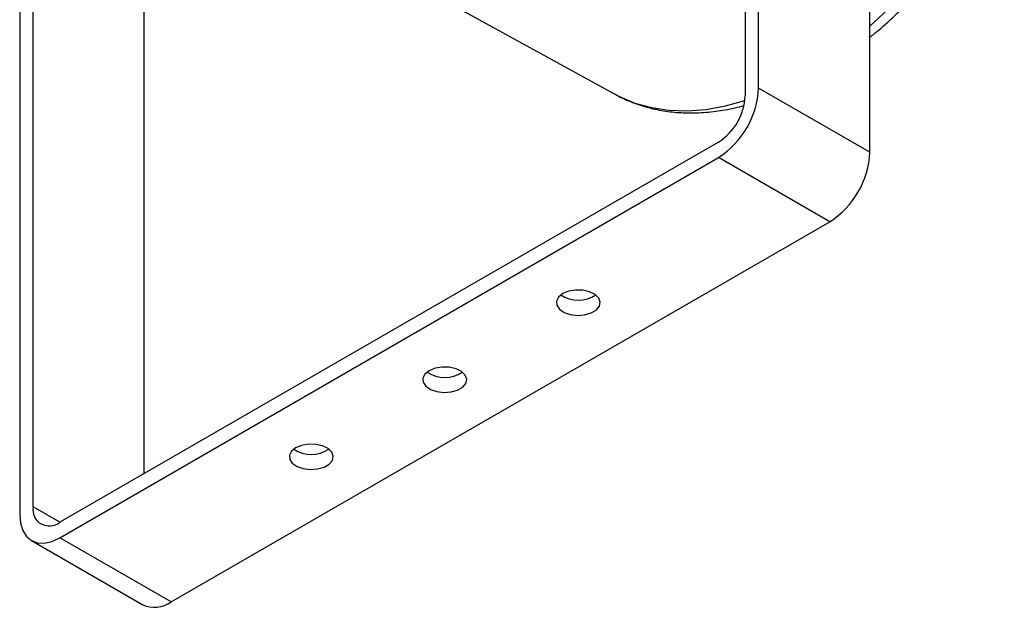
# Model space of a CAD drawing. Units: millimetres. Extents: x 5 to 836, y 5 to 589.
# Drawn here: x 701 to 779, y 140 to 187 of the extents above; entities that cross this region are included whole.
import ezdxf

# ---------------------------------------------------------------- set-up
doc = ezdxf.new("R2010")
doc.units = ezdxf.units.MM

msp = doc.modelspace()

# ---------------------------------------------------------------- linework, layer by layer
at = {"color": 7, "linetype": 'Continuous', "lineweight": 25}
for p, q in [((759.85471, 181.448179), (759.85471, 230.910129)), ((758.79405, 230.297823), (758.79405, 180.835873)), ((768.693545, 176.345629), (768.693545, 225.827989)), ((702.225508, 148.179549), (702.225508, 197.580268)), ((701.164847, 197.029192), (701.164847, 147.567243)), ((711.064342, 150.832477), (711.064342, 192.477717)), ((734.888801, 188.413857), (748.494668, 180.942469)), ((768.693545, 176.345629), (759.85471, 181.448179)), ((756.67273, 177.161639), (704.346828, 146.954538)), ((704.346828, 145.729727), (756.67273, 175.936827)), ((765.511565, 170.834277), (756.67273, 175.936827)), ((713.185663, 140.627177), (765.511565, 170.834277)), ((704.347173, 146.954738), (702.225508, 148.179549)), ((702.097011, 145.506941), (710.935846, 140.40439)), ((713.185663, 140.627177), (704.346828, 145.729727))]:
    msp.add_line(p, q, dxfattribs=at)
at = {"color": 7, "linetype": 'Continuous', "lineweight": 25, "flags": 128}
for points in [[(768.693545, 186.376511), (770.085717, 187.651637), (771.616508, 189.195832), (773.099025, 190.845536), (774.524565, 192.591069), (775.884765, 194.422187), (777.171642, 196.328143), (778.377643, 198.297754), (779.495692, 200.319461)], [(748.494668, 180.942469), (748.795278, 180.783939), (750.029048, 180.25876), (751.341227, 179.891537), (752.724114, 179.684425), (754.169594, 179.638639), (755.669184, 179.754447), (757.214083, 180.031171), (758.770619, 180.459266)], [(744.298361, 165.11942), (743.963614, 164.848763), (743.799237, 164.530024), (743.823043, 164.197743), (744.032454, 163.887929), (744.404774, 163.634154), (744.899659, 163.46392), (745.463479, 163.395672), (746.035136, 163.436808), (746.552682, 163.582869), (746.960033, 163.818028), (747.213046, 164.116801), (747.284303, 164.446812), (747.166082, 164.772298), (746.871195, 165.057989), (746.431597, 165.272925), (745.894925, 165.393815), (745.319336, 165.407558), (744.767204, 165.312665), (744.298361, 165.11942)], [(733.691759, 158.996359), (733.357012, 158.725702), (733.192635, 158.406963), (733.216442, 158.074682), (733.425852, 157.764868), (733.798173, 157.511094), (734.293057, 157.340859), (734.856878, 157.272611), (735.428535, 157.313747), (735.946081, 157.459808), (736.353432, 157.694967), (736.606444, 157.99374), (736.677701, 158.323751), (736.559481, 158.649237), (736.264593, 158.934928), (735.824995, 159.149864), (735.288323, 159.270754), (734.712734, 159.284497), (734.160602, 159.189605), (733.691759, 158.996359)], [(723.085158, 152.873298), (722.75041, 152.602641), (722.586034, 152.283902), (722.60984, 151.951622), (722.81925, 151.641807), (723.191571, 151.388033), (723.686456, 151.217798), (724.250276, 151.149551), (724.821933, 151.190686), (725.339479, 151.336748), (725.74683, 151.571906), (725.999843, 151.870679), (726.0711, 152.20069), (725.952879, 152.526176), (725.657992, 152.811867), (725.218393, 153.026803), (724.681721, 153.147693), (724.106132, 153.161436), (723.554001, 153.066544), (723.085158, 152.873298)], [(701.164847, 147.567243), (701.225988, 146.885692), (701.407061, 146.300925), (701.701108, 145.835413), (702.096828, 145.507047), (702.579014, 145.328444), (703.129137, 145.306469), (703.726054, 145.441966), (704.346828, 145.729727)]]:
    msp.add_lwpolyline(points, dxfattribs=at)
at = {"color": 7, "linetype": 'Continuous', "lineweight": 25}
for centre, radius, start, end in [((752.946238, 181.762553), 6.915622, 302.60547834, 357.39452151), ((754.188402, 181.045456), 4.610414, 302.60547834, 357.39452151), ((761.785073, 176.660002), 6.915622, 302.60547834, 357.39452151), ((745.535798, 167.092515), 2.49859, 236.14879951, 303.85120049), ((734.929196, 160.969454), 2.49859, 236.14879951, 303.85120049), ((724.322595, 154.846394), 2.49859, 236.14879951, 303.85120049), ((703.518731, 147.969767), 1.310128, 170.78596301, 309.20328524), ((711.867522, 142.467143), 2.263398, 245.69288095, 305.61757748)]:
    msp.add_arc(centre, radius, start, end, dxfattribs=at)
for points, knots in [([(768.693545, 185.485609), (768.917943, 185.66526), (769.655185, 186.255487), (770.872443, 187.374893), (772.336727, 188.83042), (773.751603, 190.386891), (775.112399, 192.027627), (776.411985, 193.746341), (777.644192, 195.533582), (778.802927, 197.380395), (779.882438, 199.277379), (780.877259, 201.214953), (781.78228, 203.183368), (782.592766, 205.17279), (783.304379, 207.173373), (783.913167, 209.175272), (784.415562, 211.168681), (784.808376, 213.143869), (785.088788, 215.091189), (785.254336, 217.001079), (785.302918, 218.864024), (785.232811, 220.670465), (785.042773, 222.410517), (784.732248, 224.074005), (784.301653, 225.650476), (783.752605, 227.12938), (783.088419, 228.500547), (782.313658, 229.753727), (781.436242, 230.882915), (780.458738, 231.873289), (779.559409, 232.624546), (778.955555, 232.989385), (778.738985, 233.120233)], [0, 0, 0, 0, 0.015183114, 0.049882842, 0.084545782, 0.119174134, 0.153772352, 0.188346229, 0.222902332, 0.257447653, 0.291989428, 0.326534672, 0.361088725, 0.395659084, 0.430253225, 0.464878484, 0.499541822, 0.534249428, 0.569006041, 0.603813875, 0.638670973, 0.673568836, 0.708487834, 0.743383714, 0.778201925, 0.812870272, 0.847304933, 0.881424586, 0.915170996, 0.948529436, 0.981540322, 1, 1, 1, 1]), ([(748.4947, 180.951419), (748.537168, 180.925159), (748.959936, 180.663745), (749.837222, 180.297393), (751.120234, 179.86694), (752.471382, 179.593798), (753.875462, 179.462328), (755.329779, 179.474522), (756.828922, 179.64577), (757.94716, 179.844662), (758.567204, 180.029486), (758.670221, 180.060194)], [0, 0, 0, 0, 0.015018782, 0.149510027, 0.284015034, 0.419085086, 0.555209562, 0.692703178, 0.831673598, 0.972033392, 1, 1, 1, 1])]:
    msp.add_open_spline(points, degree=3, knots=knots, dxfattribs=at)

doc.saveas('drawing.dxf')
